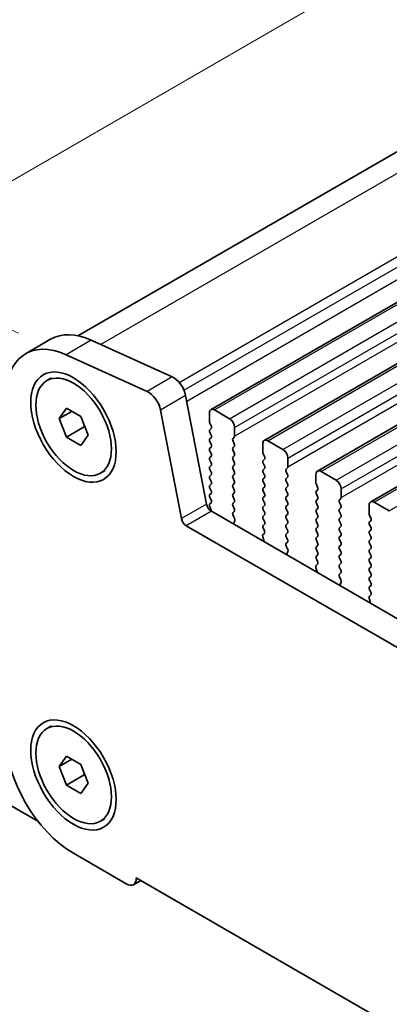
# Model space of a CAD drawing. Units: millimetres. Extents: x 0 to 5208, y 0 to 843.
# Drawn here: x 118 to 144, y 278 to 347 of the extents above; entities that cross this region are included whole.
import ezdxf

# ---------------------------------------------------------------- set-up
doc = ezdxf.new("R2010")
doc.units = ezdxf.units.MM
for name, color, linetype, lineweight in [('Dimension (ISO)', 7, 'Continuous', 18), ('Visible (ISO)', 7, 'Continuous', 35), ('Visible Narrow (ISO)', 7, 'Continuous', 25)]:
    doc.layers.add(name, color=color, linetype=linetype, lineweight=lineweight)
doc.styles.add('Note Text (TK)', font='MS PGothic.ttf')
doc.dimstyles.new('Default - Method 1b (TK)', dxfattribs={"dimscale": 2, "dimtxt": 2.5, "dimasz": 2.5, "dimexe": 1, "dimexo": 1.5, "dimgap": 1, "dimtad": 1, "dimtoh": 1, "dimrnd": 1e-08, "dimdsep": 46, "dimtxsty": 'Note Text (TK)', "dimcen": 0.09, "dimdle": 5, "dimclrd": 100, "dimclre": 100, "dimclrt": 7, "dimadec": 1, "dimazin": 1, "dimtfac": 1, "dimtmove": 0, "dimatfit": 3, "dimfxl": 0, "dimtolj": 1, "dimlwd": -1, "dimlwe": -1, "dimarcsym": 0})

# ---------------------------------------------------------------- blocks, each defined once
blk = doc.blocks.new('*D14')
at = {"layer": 'Defpoints', "color": 0, "transparency": 16777216}
for p in [(116.515, 296.659), (79.745, 275.431), (248.39, 220.521)]:
    blk.add_point(p, dxfattribs=at)
at = {"layer": 'Dimension (ISO)', "color": 100, "transparency": 16777216}
for p, q in [((113.515, 294.927), (77.745, 274.276)), ((207.291, 201.792), (84.076, 272.931)), ((245.39, 218.789), (209.621, 198.138))]:
    blk.add_line(p, q, dxfattribs=at)
for points in [[(84.492, 273.652), (83.659, 272.209), (79.745, 275.431)], [(207.707, 202.514), (206.874, 201.071), (211.621, 199.292)]]:
    blk.add_solid(points, dxfattribs=at)
at = {"layer": 'Dimension (ISO)', "color": 7, "transparency": 16777216, "insert": (142.397, 243.924), "char_height": 5, "attachment_point": 4, "rotation": 330, "style": 'Note Text (TK)'}
blk.add_mtext('\\A1;{\\Q30.000;\\W0.816;\\H0.816x;186.5}', dxfattribs=at)
blk = doc.blocks.new('*D15')
at = {"layer": 'Defpoints', "color": 0, "transparency": 16777216}
for p in [(115.808, 304.62), (51.461, 267.469), (263.593, 209.907)]:
    blk.add_point(p, dxfattribs=at)
at = {"layer": 'Dimension (ISO)', "color": 100, "transparency": 16777216}
for p, q in [((112.812, 302.89), (49.464, 266.316)), ((202.699, 179.756), (55.787, 264.961)), ((260.596, 208.177), (205.027, 176.094))]:
    blk.add_line(p, q, dxfattribs=at)
for points in [[(56.205, 265.682), (55.369, 264.24), (51.461, 267.469)], [(203.117, 180.476), (202.281, 179.035), (207.024, 177.247)]]:
    blk.add_solid(points, dxfattribs=at)
at = {"layer": 'Dimension (ISO)', "color": 7, "transparency": 16777216, "insert": (125.285, 229.726), "char_height": 5, "attachment_point": 4, "rotation": 329.88736, "style": 'Note Text (TK)'}
blk.add_mtext('\\A1;{\\H0.816x;\\Q29.887;\\W0.817;※220}', dxfattribs=at)
blk = doc.blocks.new('*D17')
at = {"layer": 'Defpoints', "color": 0, "transparency": 16777216}
for p in [(209.164, 374.521), (106.736, 329.846), (120.776, 323.49)]:
    blk.add_point(p, dxfattribs=at)
at = {"layer": 'Dimension (ISO)', "color": 100, "transparency": 16777216}
for p, q in [((205.801, 376.044), (192.882, 381.892)), ((190.794, 378.377), (111.066, 332.346)), ((117.413, 325.013), (104.494, 330.861))]:
    blk.add_line(p, q, dxfattribs=at)
for points in [[(190.377, 379.099), (191.21, 377.656), (195.124, 380.877)], [(110.649, 333.068), (111.482, 331.625), (106.736, 329.846)]]:
    blk.add_solid(points, dxfattribs=at)
at = {"layer": 'Dimension (ISO)', "color": 7, "transparency": 16777216, "insert": (147.596, 357.975), "char_height": 5, "attachment_point": 4, "rotation": 30, "style": 'Note Text (TK)'}
blk.add_mtext('\\A1;{\\Q-35.643;\\W0.816;\\H0.772x;125}', dxfattribs=at)

msp = doc.modelspace()

# ---------------------------------------------------------------- linework, layer by layer
at = {"layer": 'Visible (ISO)'}
for p, q in [((121.6018, 324.8242), (204.9085, 372.9213)), ((130.9728, 319.6278), (215.8256, 368.6176)), ((134.7204, 317.4641), (219.5732, 366.4539)), ((138.4681, 315.3003), (223.3209, 364.2901)), ((142.2157, 313.1366), (227.0686, 362.1264)), ((119.6807, 324.5811), (117.9129, 323.5605)), ((122.5435, 324.5106), (128.2355, 321.9338)), ((126.4677, 320.9132), (120.7757, 323.49)), ((119.4195, 321.6674), (119.7483, 321.8573)), ((129.1879, 320.6161), (130.6547, 312.9764)), ((120.2814, 318.9961), (120.7917, 319.7221)), ((120.7917, 319.7221), (121.8124, 319.1328)), ((128.8869, 311.9558), (127.4202, 319.5954)), ((131.2228, 319.603), (132.2834, 318.9906)), ((121.1653, 319.5064), (120.2814, 318.9961)), ((120.7917, 317.6809), (120.2814, 318.9961)), ((121.8124, 319.1328), (122.3227, 317.8176)), ((130.8692, 318.7865), (130.8692, 319.3989)), ((120.7917, 317.6809), (122.0504, 318.4075)), ((130.9823, 318.4926), (130.8975, 318.6722)), ((130.8975, 318.215), (130.9823, 318.2966)), ((132.637, 318.3783), (132.637, 317.7659)), ((121.8124, 317.0916), (120.7917, 317.6809)), ((122.3227, 317.8176), (121.8124, 317.0916)), ((130.9823, 317.8394), (130.8975, 318.019)), ((130.8975, 317.5618), (130.9823, 317.6434)), ((132.6087, 317.6842), (132.5238, 317.6026)), ((130.9823, 317.1862), (130.8975, 317.3658)), ((130.8975, 316.9086), (130.9823, 316.9902)), ((132.5238, 317.4066), (132.6087, 317.227)), ((132.6087, 317.0311), (132.5238, 316.9494)), ((134.6169, 316.6228), (134.6169, 317.2352)), ((134.9704, 317.4393), (136.0311, 316.8269)), ((130.9823, 316.533), (130.8975, 316.7126)), ((130.8975, 316.2554), (130.9823, 316.337)), ((132.5238, 316.7534), (132.6087, 316.5738)), ((132.6087, 316.3779), (132.5238, 316.2962)), ((134.73, 316.3289), (134.6451, 316.5085)), ((134.6451, 316.0513), (134.73, 316.1329)), ((136.3846, 316.2146), (136.3846, 315.6022)), ((130.9823, 315.8798), (130.8975, 316.0594)), ((130.8975, 315.6022), (130.9823, 315.6838)), ((132.5238, 316.1002), (132.6087, 315.9206)), ((132.6087, 315.7247), (132.5238, 315.643)), ((132.5238, 315.447), (132.6087, 315.2674)), ((134.73, 315.6757), (134.6451, 315.8553)), ((134.6451, 315.3981), (134.73, 315.4797)), ((136.3563, 315.5205), (136.2715, 315.4389)), ((123.1845, 315.1463), (123.5133, 315.3361)), ((130.9823, 315.2266), (130.8975, 315.4062)), ((130.8975, 314.949), (130.9823, 315.0306)), ((130.9823, 314.5734), (130.8975, 314.753)), ((132.6087, 315.0715), (132.5238, 314.9898)), ((132.5238, 314.7939), (132.6087, 314.6142)), ((134.73, 315.0225), (134.6451, 315.2021)), ((134.6451, 314.7449), (134.73, 314.8265)), ((136.2715, 315.2429), (136.3563, 315.0633)), ((136.3563, 314.8673), (136.2715, 314.7857)), ((138.3645, 314.4591), (138.3645, 315.0715)), ((138.7181, 315.2756), (139.7787, 314.6632)), ((130.8975, 314.2958), (130.9823, 314.3774)), ((130.9823, 313.9202), (130.8975, 314.0998)), ((132.6087, 314.4183), (132.5238, 314.3366)), ((132.5238, 314.1407), (132.6087, 313.961)), ((134.73, 314.3693), (134.6451, 314.5489)), ((134.6451, 314.0917), (134.73, 314.1733)), ((136.2715, 314.5897), (136.3563, 314.4101)), ((136.3563, 314.2141), (136.2715, 314.1325)), ((138.4777, 314.1651), (138.3928, 314.3448)), ((140.1323, 314.0508), (140.1323, 313.4385)), ((130.8975, 313.6426), (130.9823, 313.7242)), ((130.9823, 313.267), (130.8975, 313.4466)), ((132.6087, 313.7651), (132.5238, 313.6834)), ((132.5238, 313.4875), (132.6087, 313.3078)), ((134.73, 313.7161), (134.6451, 313.8957)), ((134.6451, 313.4385), (134.73, 313.5201)), ((136.2715, 313.9365), (136.3563, 313.7569)), ((136.3563, 313.5609), (136.2715, 313.4793)), ((138.3928, 313.8875), (138.4777, 313.9692)), ((138.4777, 313.512), (138.3928, 313.6916)), ((140.104, 313.3568), (140.0192, 313.2752)), ((130.8975, 312.9894), (130.9823, 313.071)), ((130.967, 312.6463), (130.8975, 312.7934)), ((132.6087, 313.1119), (132.5238, 313.0302)), ((132.5238, 312.8343), (132.6087, 312.6546)), ((134.73, 313.0629), (134.6451, 313.2425)), ((134.6451, 312.7853), (134.73, 312.8669)), ((136.2715, 313.2833), (136.3563, 313.1037)), ((136.3563, 312.9077), (136.2715, 312.8261)), ((138.3928, 313.2343), (138.4777, 313.316)), ((138.4777, 312.8588), (138.3928, 313.0384)), ((138.3928, 312.5811), (138.4777, 312.6628)), ((140.0192, 313.0792), (140.104, 312.8996)), ((140.104, 312.7036), (140.0192, 312.622)), ((142.1122, 312.2954), (142.1122, 312.9077)), ((142.4657, 313.1119), (143.5264, 312.4995)), ((130.9977, 312.4689), (236.3923, 251.6193)), ((132.6087, 312.4587), (132.525, 312.3782)), ((132.5265, 312.179), (132.6224, 311.9814)), ((134.73, 312.4097), (134.6451, 312.5893)), ((134.6451, 312.1321), (134.73, 312.2137)), ((136.2715, 312.6301), (136.3563, 312.4505)), ((136.3563, 312.2545), (136.2715, 312.1729)), ((136.2715, 311.9769), (136.3563, 311.7973)), ((138.4777, 312.2056), (138.3928, 312.3852)), ((138.3928, 311.9279), (138.4777, 312.0096)), ((140.0192, 312.426), (140.104, 312.2464)), ((140.104, 312.0504), (140.0192, 311.9688)), ((142.2253, 312.0014), (142.1405, 312.1811)), ((235.6753, 249.992), (129.23, 311.4483)), ((132.6419, 311.8089), (132.5724, 311.6497)), ((134.73, 311.7565), (134.6451, 311.9361)), ((134.6451, 311.4789), (134.73, 311.5605)), ((134.7288, 311.1058), (134.6451, 311.2829)), ((136.3563, 311.6013), (136.2715, 311.5197)), ((136.2715, 311.3237), (136.3563, 311.1441)), ((138.4777, 311.5524), (138.3928, 311.732)), ((138.3928, 311.2748), (138.4777, 311.3564)), ((140.0192, 311.7728), (140.104, 311.5932)), ((140.104, 311.3972), (140.0192, 311.3156)), ((142.1405, 311.7238), (142.2253, 311.8055)), ((142.2253, 311.3482), (142.1405, 311.5279)), ((134.6814, 310.4321), (134.6119, 310.6715)), ((134.6315, 310.8215), (134.7273, 310.9084)), ((136.3563, 310.9482), (136.2715, 310.8665)), ((136.2715, 310.6705), (136.3563, 310.4909)), ((138.4777, 310.8992), (138.3928, 311.0788)), ((138.3928, 310.6216), (138.4777, 310.7032)), ((140.0192, 311.1196), (140.104, 310.94)), ((140.104, 310.744), (140.0192, 310.6624)), ((142.1405, 311.0706), (142.2253, 311.1523)), ((142.2253, 310.695), (142.1405, 310.8747)), ((136.3563, 310.295), (136.2727, 310.2144)), ((136.2742, 310.0153), (136.37, 309.8177)), ((138.4777, 310.246), (138.3928, 310.4256)), ((138.3928, 309.9684), (138.4777, 310.05)), ((140.0192, 310.4664), (140.104, 310.2868)), ((140.104, 310.0908), (140.0192, 310.0092)), ((142.1405, 310.4174), (142.2253, 310.4991)), ((142.2253, 310.0418), (142.1405, 310.2215)), ((136.3896, 309.6451), (136.3201, 309.4859)), ((138.4777, 309.5928), (138.3928, 309.7724)), ((138.3928, 309.3152), (138.4777, 309.3968)), ((140.0192, 309.8132), (140.104, 309.6336)), ((140.104, 309.4376), (140.0192, 309.356)), ((142.1405, 309.7642), (142.2253, 309.8459)), ((142.2253, 309.3886), (142.1405, 309.5683)), ((142.1405, 309.111), (142.2253, 309.1927)), ((138.4291, 308.2683), (138.3596, 308.5078)), ((138.3791, 308.6578), (138.475, 308.7447)), ((138.4765, 308.9421), (138.3928, 309.1192)), ((140.0192, 309.16), (140.104, 308.9804)), ((140.104, 308.7844), (140.0192, 308.7028)), ((140.0192, 308.5068), (140.104, 308.3272)), ((142.2253, 308.7354), (142.1405, 308.9151)), ((142.1405, 308.4578), (142.2253, 308.5395)), ((140.104, 308.1312), (140.0203, 308.0507)), ((140.0219, 307.8516), (140.1177, 307.654)), ((142.2253, 308.0822), (142.1405, 308.2619)), ((142.1405, 307.8046), (142.2253, 307.8863)), ((140.1373, 307.4814), (140.0678, 307.3222)), ((142.2253, 307.4291), (142.1405, 307.6087)), ((142.1405, 307.1514), (142.2253, 307.2331)), ((142.1268, 306.494), (142.2226, 306.581)), ((142.2242, 306.7783), (142.1405, 306.9555)), ((142.1767, 306.1046), (142.1072, 306.3441)), ((108.03, 296.8634), (118.7879, 290.6523)), ((119.4195, 297.1725), (119.7483, 297.3624)), ((120.2814, 294.5012), (120.7917, 295.2272)), ((121.1653, 295.0115), (120.2814, 294.5012)), ((120.7917, 295.2272), (121.8124, 294.6379)), ((121.8124, 294.6379), (122.3227, 293.3227)), ((120.7917, 293.186), (120.2814, 294.5012)), ((122.0504, 293.9126), (120.7917, 293.186)), ((122.3227, 293.3227), (121.8124, 292.5967)), ((121.8124, 292.5967), (120.7917, 293.186)), ((123.1845, 290.6514), (123.5133, 290.8412)), ((121.2879, 288.3924), (125.0356, 286.2287)), ((126.0209, 286.4763), (125.5106, 286.1817)), ((125.7073, 286.6574), (239.198, 221.1335)), ((125.7073, 286.6166), (125.7073, 286.6574)), ((126.0209, 286.4763), (128.6068, 284.9833))]:
    msp.add_line(p, q, dxfattribs=at)
for centre, major_axis, start_param, end_param in [((121.2879, 317.7148), (-3.375, 5.8457), 5.6053067, 7.0685835), ((123.0557, 318.7354), (-3.375, 5.8457), 5.6053067, 6.2831853), ((128.3303, 320.8643), (0.625, -1.0825), 1.0297443, 2.4637141), ((126.5626, 319.8437), (-0.625, 1.0825), 4.1713369, 5.6053067), ((131.2228, 319.1948), (-0.25, 0.433), 5.4977871, 7.0685835), ((132.2834, 318.5824), (0.25, -0.433), 0.7853982, 2.3561945), ((131.0106, 318.0517), (-0.1, 0.1732), 0.1418971, 1.4288993), ((131.0106, 318.7049), (-0.1, 0.1732), 0.7853982, 1.4288993), ((130.8692, 318.4599), (0.1, -0.1732), 0.1418971, 1.4288993), ((131.0106, 317.3985), (-0.1, 0.1732), 0.1418971, 1.4288993), ((130.8692, 317.8067), (0.1, -0.1732), 0.1418971, 1.4288993), ((132.637, 317.4393), (-0.1, 0.1732), 0.1418971, 1.4288993), ((132.4955, 317.8475), (0.1, -0.1732), 0.1418971, 0.7853982), ((134.9704, 317.0311), (-0.25, 0.433), 5.4977871, 7.0685835), ((131.0106, 316.7453), (-0.1, 0.1732), 0.1418971, 1.4288993), ((130.8692, 317.1535), (0.1, -0.1732), 0.1418971, 1.4288993), ((132.637, 316.7861), (-0.1, 0.1732), 0.1418971, 1.4288993), ((132.4955, 317.1944), (0.1, -0.1732), 0.1418971, 1.4288993), ((136.0311, 316.4187), (0.25, -0.433), 0.7853982, 2.3561945), ((131.0106, 316.0921), (-0.1, 0.1732), 0.1418971, 1.4288993), ((130.8692, 316.5003), (0.1, -0.1732), 0.1418971, 1.4288993), ((132.637, 316.1329), (-0.1, 0.1732), 0.1418971, 1.4288993), ((132.4955, 316.5412), (0.1, -0.1732), 0.1418971, 1.4288993), ((134.7583, 316.5412), (-0.1, 0.1732), 0.7853982, 1.4288993), ((134.6169, 316.2962), (0.1, -0.1732), 0.1418971, 1.4288993), ((131.0106, 315.4389), (-0.1, 0.1732), 0.1418971, 1.4288993), ((130.8692, 315.8471), (0.1, -0.1732), 0.1418971, 1.4288993), ((132.637, 315.4797), (-0.1, 0.1732), 0.1418971, 1.4288993), ((132.4955, 315.888), (0.1, -0.1732), 0.1418971, 1.4288993), ((134.7583, 315.888), (-0.1, 0.1732), 0.1418971, 1.4288993), ((134.6169, 315.643), (0.1, -0.1732), 0.1418971, 1.4288993), ((136.3846, 315.2756), (-0.1, 0.1732), 0.1418971, 1.4288993), ((136.2432, 315.6838), (0.1, -0.1732), 0.1418971, 0.7853982), ((131.0106, 314.7857), (-0.1, 0.1732), 0.1418971, 1.4288993), ((130.8692, 315.1939), (0.1, -0.1732), 0.1418971, 1.4288993), ((132.637, 314.8265), (-0.1, 0.1732), 0.1418971, 1.4288993), ((132.4955, 315.2348), (0.1, -0.1732), 0.1418971, 1.4288993), ((134.7583, 315.2348), (-0.1, 0.1732), 0.1418971, 1.4288993), ((134.7583, 314.5816), (-0.1, 0.1732), 0.1418971, 1.4288993), ((134.6169, 314.9898), (0.1, -0.1732), 0.1418971, 1.4288993), ((136.3846, 314.6224), (-0.1, 0.1732), 0.1418971, 1.4288993), ((136.2432, 315.0306), (0.1, -0.1732), 0.1418971, 1.4288993), ((138.7181, 314.8673), (-0.25, 0.433), 5.4977871, 7.0685835), ((131.0106, 314.1325), (-0.1, 0.1732), 0.1418971, 1.4288993), ((130.8692, 314.5407), (0.1, -0.1732), 0.1418971, 1.4288993), ((132.637, 314.1733), (-0.1, 0.1732), 0.1418971, 1.4288993), ((132.4955, 314.5816), (0.1, -0.1732), 0.1418971, 1.4288993), ((134.7583, 313.9284), (-0.1, 0.1732), 0.1418971, 1.4288993), ((134.6169, 314.3366), (0.1, -0.1732), 0.1418971, 1.4288993), ((136.3846, 313.9692), (-0.1, 0.1732), 0.1418971, 1.4288993), ((136.2432, 314.3774), (0.1, -0.1732), 0.1418971, 1.4288993), ((138.506, 314.3774), (-0.1, 0.1732), 0.7853982, 1.4288993), ((138.3645, 314.1325), (0.1, -0.1732), 0.1418971, 1.4288993), ((139.7787, 314.255), (0.25, -0.433), 0.7853982, 2.3561945), ((131.0106, 313.4793), (-0.1, 0.1732), 0.1418971, 1.4288993), ((130.8692, 313.8875), (0.1, -0.1732), 0.1418971, 1.4288993), ((132.637, 313.5201), (-0.1, 0.1732), 0.1418971, 1.4288993), ((132.4955, 313.9284), (0.1, -0.1732), 0.1418971, 1.4288993), ((134.7583, 313.2752), (-0.1, 0.1732), 0.1418971, 1.4288993), ((134.6169, 313.6834), (0.1, -0.1732), 0.1418971, 1.4288993), ((136.3846, 313.316), (-0.1, 0.1732), 0.1418971, 1.4288993), ((136.2432, 313.7242), (0.1, -0.1732), 0.1418971, 1.4288993), ((138.506, 313.7242), (-0.1, 0.1732), 0.1418971, 1.4288993), ((138.3645, 313.4793), (0.1, -0.1732), 0.1418971, 1.4288993), ((139.9909, 313.5201), (0.1, -0.1732), 0.1418971, 0.7853982), ((130.9977, 312.8771), (0.25, -0.433), 4.1713369, 5.4977871), ((131.0106, 312.8261), (-0.1, 0.1732), 0.1418971, 1.4288993), ((130.8538, 312.6137), (-0.1, 0.1732), 3.5413667, 4.5704919), ((130.8692, 313.2343), (0.1, -0.1732), 0.1418971, 1.4288993), ((132.637, 312.8669), (-0.1, 0.1732), 0.1418971, 1.4288993), ((132.4955, 313.2752), (0.1, -0.1732), 0.1418971, 1.4288993), ((132.4955, 312.622), (0.1, -0.1732), 0.1418971, 1.4288993), ((134.7583, 312.622), (-0.1, 0.1732), 0.1418971, 1.4288993), ((134.6169, 313.0302), (0.1, -0.1732), 0.1418971, 1.4288993), ((136.3846, 312.6628), (-0.1, 0.1732), 0.1418971, 1.4288993), ((136.2432, 313.071), (0.1, -0.1732), 0.1418971, 1.4288993), ((138.506, 313.071), (-0.1, 0.1732), 0.1418971, 1.4288993), ((138.3645, 312.8261), (0.1, -0.1732), 0.1418971, 1.4288993), ((140.1323, 313.1119), (-0.1, 0.1732), 0.1418971, 1.4288993), ((139.9909, 312.8669), (0.1, -0.1732), 0.1418971, 1.4288993), ((142.4657, 312.7036), (-0.25, 0.433), 5.4977871, 7.0685835), ((129.23, 311.8565), (-0.25, 0.433), 1.0297443, 2.3561945), ((132.6381, 312.2149), (-0.1, 0.1732), 0.1418971, 1.4465605), ((132.5108, 311.9456), (0.1, -0.1732), 0.4026436, 1.4465605), ((134.7583, 311.9688), (-0.1, 0.1732), 0.1418971, 1.4288993), ((134.6169, 312.377), (0.1, -0.1732), 0.1418971, 1.4288993), ((136.3846, 312.0096), (-0.1, 0.1732), 0.1418971, 1.4288993), ((136.2432, 312.4178), (0.1, -0.1732), 0.1418971, 1.4288993), ((138.506, 312.4178), (-0.1, 0.1732), 0.1418971, 1.4288993), ((138.3645, 312.1729), (0.1, -0.1732), 0.1418971, 1.4288993), ((140.1323, 312.4587), (-0.1, 0.1732), 0.1418971, 1.4288993), ((140.1323, 311.8055), (-0.1, 0.1732), 0.1418971, 1.4288993), ((139.9909, 312.2137), (0.1, -0.1732), 0.1418971, 1.4288993), ((142.2536, 312.2137), (-0.1, 0.1732), 0.7853982, 1.4288993), ((142.1122, 311.9688), (0.1, -0.1732), 0.1418971, 1.4288993), ((132.7036, 311.5129), (0.1, -0.1732), 3.5442362, 4.1051537), ((134.7583, 311.3156), (-0.1, 0.1732), 0.1418971, 1.4288993), ((134.6169, 311.7238), (0.1, -0.1732), 0.1418971, 1.4288993), ((136.3846, 311.3564), (-0.1, 0.1732), 0.1418971, 1.4288993), ((136.2432, 311.7646), (0.1, -0.1732), 0.1418971, 1.4288993), ((138.506, 311.7646), (-0.1, 0.1732), 0.1418971, 1.4288993), ((138.506, 311.1115), (-0.1, 0.1732), 0.1418971, 1.4288993), ((138.3645, 311.5197), (0.1, -0.1732), 0.1418971, 1.4288993), ((140.1323, 311.1523), (-0.1, 0.1732), 0.1418971, 1.4288993), ((139.9909, 311.5605), (0.1, -0.1732), 0.1418971, 1.4288993), ((142.2536, 311.5605), (-0.1, 0.1732), 0.1418971, 1.4288993), ((142.1122, 311.3156), (0.1, -0.1732), 0.1418971, 1.4288993), ((134.7431, 310.6568), (-0.1, 0.1732), 0.1242358, 1.1681528), ((134.6157, 311.0731), (0.1, -0.1732), 0.1242358, 1.4288993), ((136.3846, 310.7032), (-0.1, 0.1732), 0.1418971, 1.4288993), ((136.2432, 311.1115), (0.1, -0.1732), 0.1418971, 1.4288993), ((138.506, 310.4583), (-0.1, 0.1732), 0.1418971, 1.4288993), ((138.3645, 310.8665), (0.1, -0.1732), 0.1418971, 1.4288993), ((140.1323, 310.4991), (-0.1, 0.1732), 0.1418971, 1.4288993), ((139.9909, 310.9073), (0.1, -0.1732), 0.1418971, 1.4288993), ((142.2536, 310.9073), (-0.1, 0.1732), 0.1418971, 1.4288993), ((142.1122, 310.6624), (0.1, -0.1732), 0.1418971, 1.4288993), ((134.5502, 310.4468), (-0.1, 0.1732), 3.748828, 4.3097454), ((136.3858, 310.0511), (-0.1, 0.1732), 0.1418971, 1.4465605), ((136.2432, 310.4583), (0.1, -0.1732), 0.1418971, 1.4288993), ((138.506, 309.8051), (-0.1, 0.1732), 0.1418971, 1.4288993), ((138.3645, 310.2133), (0.1, -0.1732), 0.1418971, 1.4288993), ((140.1323, 309.8459), (-0.1, 0.1732), 0.1418971, 1.4288993), ((139.9909, 310.2541), (0.1, -0.1732), 0.1418971, 1.4288993), ((142.2536, 310.2541), (-0.1, 0.1732), 0.1418971, 1.4288993), ((142.1122, 310.0092), (0.1, -0.1732), 0.1418971, 1.4288993), ((136.4513, 309.3492), (0.1, -0.1732), 3.5442362, 4.1051537), ((136.2584, 309.7819), (0.1, -0.1732), 0.4026436, 1.4465605), ((138.506, 309.1519), (-0.1, 0.1732), 0.1418971, 1.4288993), ((138.3645, 309.5601), (0.1, -0.1732), 0.1418971, 1.4288993), ((140.1323, 309.1927), (-0.1, 0.1732), 0.1418971, 1.4288993), ((139.9909, 309.6009), (0.1, -0.1732), 0.1418971, 1.4288993), ((142.2536, 309.6009), (-0.1, 0.1732), 0.1418971, 1.4288993), ((142.1122, 309.356), (0.1, -0.1732), 0.1418971, 1.4288993), ((138.4907, 308.493), (-0.1, 0.1732), 0.1242358, 1.1681528), ((138.3634, 308.9094), (0.1, -0.1732), 0.1242358, 1.4288993), ((140.1323, 308.5395), (-0.1, 0.1732), 0.1418971, 1.4288993), ((139.9909, 308.9477), (0.1, -0.1732), 0.1418971, 1.4288993), ((142.2536, 308.9477), (-0.1, 0.1732), 0.1418971, 1.4288993), ((142.1122, 308.7028), (0.1, -0.1732), 0.1418971, 1.4288993), ((138.2979, 308.2831), (-0.1, 0.1732), 3.748828, 4.3097454), ((140.1335, 307.8874), (-0.1, 0.1732), 0.1418971, 1.4465605), ((139.9909, 308.2945), (0.1, -0.1732), 0.1418971, 1.4288993), ((142.2536, 308.2945), (-0.1, 0.1732), 0.1418971, 1.4288993), ((142.2536, 307.6413), (-0.1, 0.1732), 0.1418971, 1.4288993), ((142.1122, 308.0496), (0.1, -0.1732), 0.1418971, 1.4288993), ((140.199, 307.1855), (0.1, -0.1732), 3.5442362, 4.1051537), ((140.0061, 307.6182), (0.1, -0.1732), 0.4026436, 1.4465605), ((142.2536, 306.9881), (-0.1, 0.1732), 0.1418971, 1.4288993), ((142.1122, 307.3964), (0.1, -0.1732), 0.1418971, 1.4288993), ((142.2384, 306.3293), (-0.1, 0.1732), 0.1242358, 1.1681528), ((142.111, 306.7457), (0.1, -0.1732), 0.1242358, 1.4288993), ((142.0455, 306.1194), (-0.1, 0.1732), 3.748828, 4.3097454), ((121.2879, 293.9038), (3.375, -5.8457), 3.9269908, 5.4977871), ((125.0356, 287.0044), (0.475, -0.8227), 5.4977871, 7.0685835), ((128.6068, 285.3916), (0.25, -0.433), 5.4977871, 5.506226)]:
    msp.add_ellipse(centre, major_axis=major_axis, ratio=0.5773503, start_param=start_param, end_param=end_param, dxfattribs=at)
for centre, major_axis in [((121.2879, 318.3987), (-2.125, 3.6806)), ((121.302, 318.4069), (-1.8825, 3.2606)), ((121.2879, 293.9038), (-2.125, 3.6806)), ((121.302, 293.912), (1.8825, -3.2606))]:
    msp.add_ellipse(centre, major_axis=major_axis, ratio=0.5773503, dxfattribs=at)
for points, weights in [([(122.017, 318.6054), (122.0354, 318.5108), (122.0504, 318.4075)], [1.03330933202, 1.01898436865, 1]), ([(122.0504, 318.4075), (122.0756, 318.3995), (122.1, 318.3914)], [1, 1.00516298229, 1.0099813454]), ([(122.017, 294.1105), (122.0354, 294.0159), (122.0504, 293.9126)], [1.03330933202, 1.01898436865, 1]), ([(122.0504, 293.9126), (122.0756, 293.9046), (122.1, 293.8965)], [1, 1.00516298229, 1.0099813454])]:
    msp.add_rational_spline(points, weights, degree=2, dxfattribs=at)
at = {"layer": 'Visible Narrow (ISO)'}
for p, q in [((123.1983, 324.2142), (207.4532, 372.8587)), ((128.7295, 321.5445), (213.1452, 370.2819)), ((129.0707, 320.9944), (213.5262, 369.7548)), ((129.2631, 320.2248), (213.6784, 368.962)), ((131.2228, 319.603), (216.0756, 368.5928)), ((132.2834, 318.9906), (217.1362, 367.9804)), ((132.637, 318.3783), (217.4898, 367.3681)), ((132.637, 317.7659), (217.4898, 366.7557)), ((134.9704, 317.4393), (219.8232, 366.4291)), ((136.0311, 316.8269), (220.8839, 365.8167)), ((136.3846, 316.2146), (221.2374, 365.2043)), ((136.3846, 315.6022), (221.2374, 364.592)), ((138.7181, 315.2756), (223.5709, 364.2654)), ((139.7787, 314.6632), (224.6316, 363.653)), ((140.1323, 314.0508), (224.9851, 363.0406)), ((140.1323, 313.4385), (224.9851, 362.4283)), ((142.4657, 313.1119), (227.3186, 362.1017)), ((143.5264, 312.4995), (228.3792, 361.4893)), ((122.5435, 324.5106), (120.7757, 323.49)), ((128.2355, 321.9338), (126.4677, 320.9132)), ((129.1879, 320.6161), (127.4202, 319.5954)), ((130.6547, 312.9764), (128.8869, 311.9558)), ((130.9977, 312.4689), (129.23, 311.4483)), ((130.9819, 312.4784), (130.9868, 312.4813)), ((125.7427, 286.637), (125.7073, 286.6166))]:
    msp.add_line(p, q, dxfattribs=at)

# ---------------------------------------------------------------- dimensions: what is measured, and where the dimension line sits
at = {"layer": 'Dimension (ISO)', "color": 100, "true_color": 0x00ff3f}
for base, p1, p2, angle, text, override, picture, middle in [((106.7356, 329.8462), (209.164, 374.5211), (120.7757, 323.49), 30, '{\\Q-35.643;\\W0.816;\\H0.772x;<>}', {"dimtoh": 0, "dimlfac": 1.224745, "dimtofl": 0, "dimatfit": 1}, '*D17', (152.4361, 356.2314)), ((51.4615, 267.4695), (263.5928, 209.9069), (115.8082, 304.6201), 329.887356, '{\\H0.816x;\\Q29.887;\\W0.817;※<>}', {"dimtoh": 0, "dimdec": 2, "dimlfac": 1.254578, "dimpost": '', "dimtp": 0, "dimtm": 0, "dimtdec": 2, "dimtofl": 0, "dimatfit": 1}, '*D15', (129.2429, 222.3583)), ((79.7454, 275.4306), (248.3903, 220.5212), (116.5149, 296.6595), 330, '{\\Q30.000;\\W0.816;\\H0.816x;<>}', {"dimtoh": 0, "dimdec": 2, "dimlfac": 1.224745, "dimtp": 0, "dimtm": 0, "dimtdec": 2, "dimtofl": 0, "dimatfit": 1}, '*D14', (145.6831, 237.3614))]:
    dim = msp.add_linear_dim(base=base, p1=p1, p2=p2, angle=angle, text=text, dimstyle='Default - Method 1b (TK)', override=override, dxfattribs=at)
    dim.commit()
    dim.dimension.update_dxf_attribs({"geometry": picture, "text_midpoint": middle, "dimtype": 160})

doc.saveas('drawing.dxf')
